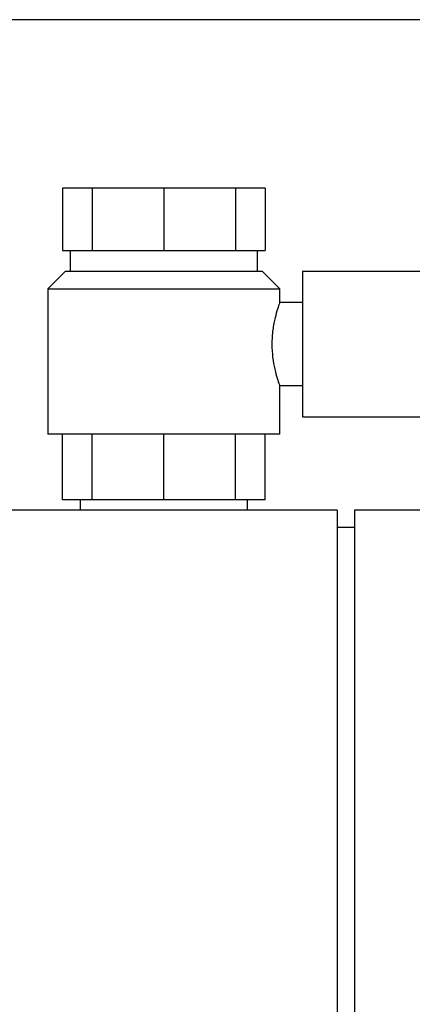
# Paper-space layout 'Blatt1' of a CAD drawing. Units: millimetres. Extents: x 0 to 5940, y 0 to 4200.
# Drawn here: x 3362 to 3476, y 3274 to 3558 of the extents above; entities that cross this region are included whole.
import ezdxf

# ---------------------------------------------------------------- set-up
doc = ezdxf.new("R2010")
doc.units = ezdxf.units.MM
doc.header["$LTSCALE"] = 10
doc.layers.add('1', color=7, linetype='Continuous')
doc.styles.add('SLDTEXTSTYLE0', font='TXT', dxfattribs={"width": 0.605})
doc.dimstyles.new('SLDDIMSTYLE0', dxfattribs={"dimtxt": 35, "dimasz": 25, "dimexe": 0, "dimexo": 0.0625, "dimgap": 8.75, "dimtad": 1, "dimdec": 1, "dimrnd": 1e-09, "dimzin": 4, "dimdsep": 46, "dimtxsty": 'SLDTEXTSTYLE0', "dimsah": 1, "dimcen": 0.09, "dimadec": 0, "dimazin": 1, "dimtfac": 1, "dimtdec": 1, "dimtofl": 0, "dimtmove": 0, "dimatfit": 3, "dimfxl": 1, "dimfrac": 2, "dimtolj": 1, "dimtzin": 12, "dimarcsym": 0})

# ---------------------------------------------------------------- blocks, each defined once
blk = doc.blocks.new('_D_1')
at = {"layer": '1'}
for p, q in [((3817.9, 3558.48), (3108.84, 3558.48)), ((3118.84, 3558.48), (3118.84, 1746.76)), ((3608.84, 1746.76), (3108.84, 1746.76))]:
    blk.add_line(p, q, dxfattribs=at)
for points in [[(3118.84, 3558.48), (3114.84, 3533.48), (3122.84, 3533.48)], [(3118.84, 1746.76), (3122.84, 1771.76), (3114.84, 1771.76)]]:
    blk.add_solid(points, dxfattribs=at)
at = {"layer": '1', "insert": (3073.72, 2560.38), "char_height": 35, "attachment_point": 1, "rotation": 90, "style": 'SLDTEXTSTYLE0'}
blk.add_mtext('ca. 1850', dxfattribs=at)

psp = doc.layouts.new('Blatt1')

# ---------------------------------------------------------------- linework, layer by layer
at = {"color": 7, "linetype": 'Continuous', "lineweight": 30}
for p, q in [((3374.62, 3509.76), (3374.62, 3491.76)), ((3383.18, 3509.76), (3374.62, 3509.76)), ((3383.18, 3509.76), (3383.18, 3491.76)), ((3403.84, 3509.76), (3383.18, 3509.76)), ((3403.84, 3509.76), (3403.84, 3491.76)), ((3424.51, 3509.76), (3403.84, 3509.76)), ((3424.51, 3509.76), (3424.51, 3491.76)), ((3433.07, 3509.76), (3424.51, 3509.76)), ((3433.07, 3509.76), (3433.07, 3491.76)), ((3374.62, 3491.76), (3378.9, 3491.76)), ((3376.84, 3491.76), (3376.84, 3485.76)), ((3378.9, 3491.76), (3383.18, 3491.76)), ((3383.18, 3491.76), (3393.51, 3491.76)), ((3393.51, 3491.76), (3403.84, 3491.76)), ((3403.84, 3491.76), (3414.17, 3491.76)), ((3414.17, 3491.76), (3424.51, 3491.76)), ((3424.51, 3491.76), (3428.79, 3491.76)), ((3428.79, 3491.76), (3433.07, 3491.76)), ((3430.84, 3485.76), (3430.84, 3491.76)), ((3375.34, 3485.76), (3370.34, 3480.76)), ((3432.34, 3485.76), (3375.34, 3485.76)), ((3437.34, 3480.76), (3432.34, 3485.76)), ((3503.84, 3485.76), (3443.84, 3485.76)), ((3443.84, 3485.76), (3443.84, 3464.76)), ((3370.34, 3480.76), (3370.34, 3438.76)), ((3370.34, 3480.76), (3437.34, 3480.76)), ((3437.34, 3476.63), (3437.34, 3480.76)), ((3443.84, 3476.76), (3437.34, 3476.76)), ((3443.84, 3464.76), (3443.84, 3443.76)), ((3437.33, 3452.76), (3443.84, 3452.76)), ((3437.34, 3438.76), (3437.34, 3452.8)), ((3443.84, 3443.76), (3503.84, 3443.76)), ((3437.34, 3438.76), (3370.34, 3438.76)), ((3374.62, 3419.76), (3374.62, 3438.76)), ((3383.18, 3419.76), (3383.18, 3438.76)), ((3403.84, 3419.76), (3403.84, 3438.76)), ((3424.51, 3419.76), (3424.51, 3438.76)), ((3433.07, 3419.76), (3433.07, 3438.76)), ((3383.18, 3419.76), (3374.62, 3419.76)), ((3379.69, 3419.76), (3379.69, 3416.76)), ((3403.84, 3419.76), (3383.18, 3419.76)), ((3424.51, 3419.76), (3403.84, 3419.76)), ((3433.07, 3419.76), (3424.51, 3419.76)), ((3427.99, 3416.76), (3427.99, 3419.76)), ((3453.84, 3416.76), (3278.84, 3416.76)), ((3453.84, 3416.76), (3453.84, 2816.76)), ((3458.84, 3416.76), (3458.84, 2816.76)), ((3478.84, 3416.76), (3458.84, 3416.76)), ((3458.84, 3411.76), (3453.84, 3411.76))]:
    psp.add_line(p, q, dxfattribs=at)
for points, knots in [([(3435.12, 3464.76), (3435.13, 3465.45), (3435.16, 3466.84), (3435.37, 3468.86), (3435.67, 3470.75), (3436.15, 3472.95), (3436.76, 3475.09), (3437.28, 3476.58), (3437.29, 3476.62), (3437.3, 3476.63)], [0, 0, 0, 0, 0.108617, 0.221039, 0.329233, 0.440725, 0.649831, 0.8508, 1, 1, 1, 1]), ([(3437.33, 3452.8), (3437.33, 3452.79), (3437.34, 3452.77), (3437.22, 3453.08), (3437, 3453.75), (3436.57, 3455.07), (3435.94, 3457.37), (3435.26, 3460.86), (3435.17, 3463.46), (3435.12, 3464.76)], [0, 0, 0, 0, 0.049693, 0.157108, 0.265527, 0.377415, 0.590466, 0.795067, 1, 1, 1, 1])]:
    psp.add_open_spline(points, degree=3, knots=knots, dxfattribs=at)

# ---------------------------------------------------------------- dimensions: what is measured, and where the dimension line sits
at = {"layer": '1'}
dim = psp.add_linear_dim(base=(3118.84, 1746.76), p1=(3827.9, 3558.48), p2=(3618.84, 1746.76), angle=90, dimstyle='SLDDIMSTYLE0', dxfattribs=at)
dim.commit()
dim.dimension.update_dxf_attribs({"geometry": '_D_1', "text_midpoint": (3118.84, 2652.62), "dimtype": 160})

doc.saveas('drawing.dxf')
